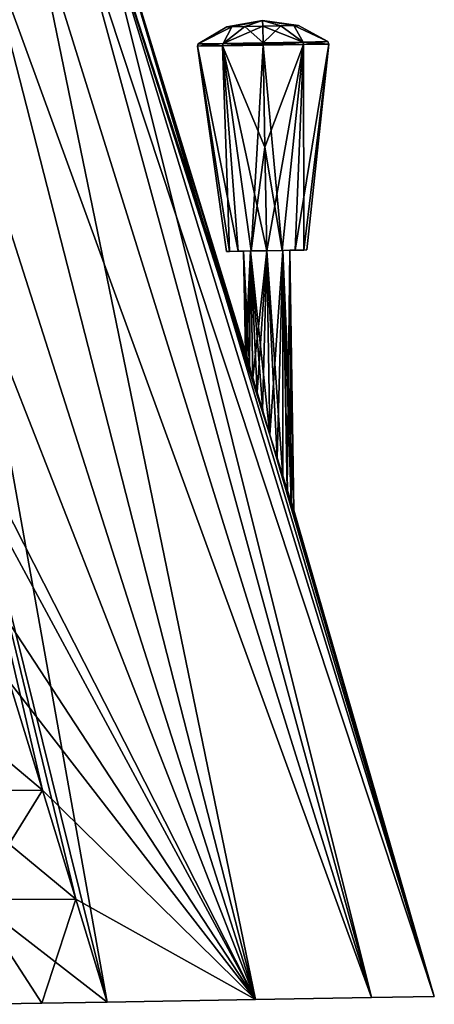
# Model space of a CAD drawing. Units: millimetres. Extents: x -136 to 28, y -1 to 134.
# Drawn here: x -8 to 28, y 0 to 85 of the extents above; entities that cross this region are included whole.
import ezdxf

# ---------------------------------------------------------------- set-up
doc = ezdxf.new("R2010")
doc.units = ezdxf.units.MM
doc.header["$LTSCALE"] = 65.185185
for name, color, linetype in [('1', 7, 'CONTINUOUS'), ('14', 7, 'CONTINUOUS'), ('15', 7, 'CONTINUOUS'), ('41', 7, 'CONTINUOUS'), ('60', 7, 'CONTINUOUS'), ('61', 7, 'CONTINUOUS'), ('62', 7, 'CONTINUOUS'), ('63', 7, 'CONTINUOUS'), ('64', 7, 'CONTINUOUS'), ('65', 7, 'CONTINUOUS'), ('66', 7, 'CONTINUOUS'), ('67', 7, 'CONTINUOUS'), ('68', 7, 'CONTINUOUS')]:
    doc.layers.add(name, color=color, linetype=linetype)

msp = doc.modelspace()

# ---------------------------------------------------------------- linework, layer by layer
at = {"layer": '1', "linetype": 'Continuous'}
for points in [[(-1.181, 97.067, -6.436), (22.983, 0.401, -17.198), (-3.294, 96.421, -12.528), (-1.181, 97.067, -6.436)], [(-3.294, 96.421, 12.528), (28.426, 0.496, 6.09), (-1.181, 97.067, 6.436), (-3.294, 96.421, 12.528)], [(-0.464, 97.286), (28.428, 0.496, -6.082), (-1.181, 97.067, -6.436), (-0.464, 97.286)], [(-0.464, 97.286), (-1.181, 97.067, 6.436), (12.123, 56.09, 0.634), (-0.464, 97.286)], [(28.428, 0.496, -6.082), (22.983, 0.401, -17.198), (-1.181, 97.067, -6.436), (28.428, 0.496, -6.082)], [(-1.181, 97.067, 6.436), (28.426, 0.496, 6.09), (14.14, 49.274, 2), (-1.181, 97.067, 6.436)], [(12.123, 56.09, 0.634), (-1.181, 97.067, 6.436), (12.362, 55.262, 1.095), (12.123, 56.09, 0.634)], [(12.362, 55.262, 1.095), (-1.181, 97.067, 6.436), (12.671, 54.196, 1.445), (12.362, 55.262, 1.095)], [(12.671, 54.196, 1.445), (-1.181, 97.067, 6.436), (13.039, 52.939, 1.711), (12.671, 54.196, 1.445)], [(13.039, 52.939, 1.711), (-1.181, 97.067, 6.436), (13.514, 51.343, 1.911), (13.039, 52.939, 1.711)], [(13.514, 51.343, 1.911), (-1.181, 97.067, 6.436), (14.14, 49.274, 2), (13.514, 51.343, 1.911)], [(28.428, 0.496, -6.082), (-0.464, 97.286), (14.14, 49.274, -2), (28.428, 0.496, -6.082)], [(14.14, 49.274, -2), (-0.464, 97.286), (13.508, 51.364, -1.909), (14.14, 49.274, -2)], [(13.508, 51.364, -1.909), (-0.464, 97.286), (13.029, 52.975, -1.705), (13.508, 51.364, -1.909)], [(13.029, 52.975, -1.705), (-0.464, 97.286), (12.663, 54.224, -1.438), (13.029, 52.975, -1.705)], [(12.663, 54.224, -1.438), (-0.464, 97.286), (12.368, 55.24, -1.104), (12.663, 54.224, -1.438)], [(12.368, 55.24, -1.104), (-0.464, 97.286), (12.126, 56.08, -0.642), (12.368, 55.24, -1.104)], [(12.126, 56.08, -0.642), (-0.464, 97.286), (12.014, 56.472, -0.001), (12.126, 56.08, -0.642)], [(12.014, 56.472, -0.001), (-0.464, 97.286), (12.123, 56.09, 0.634), (12.014, 56.472, -0.001)], [(-3.294, 96.421, -12.528), (22.983, 0.401, -17.198), (-6.689, 95.383, -17.948), (-3.294, 96.421, -12.528)], [(-6.689, 95.383, 17.948), (22.98, 0.401, 17.202), (-3.294, 96.421, 12.528), (-6.689, 95.383, 17.948)], [(22.98, 0.401, 17.202), (28.426, 0.496, 6.09), (-3.294, 96.421, 12.528), (22.98, 0.401, 17.202)], [(-6.689, 95.383, -17.948), (12.887, 0.225, -25.109), (-11.185, 94.009, -22.408), (-6.689, 95.383, -17.948)], [(-11.185, 94.009, 22.408), (22.98, 0.401, 17.202), (-6.689, 95.383, 17.948), (-11.185, 94.009, 22.408)], [(22.983, 0.401, -17.198), (12.887, 0.225, -25.109), (-6.689, 95.383, -17.948), (22.983, 0.401, -17.198)], [(-11.185, 94.009, -22.408), (12.887, 0.225, -25.109), (-16.54, 92.371, -25.667), (-11.185, 94.009, -22.408)], [(-16.54, 92.371, 25.667), (12.885, 0.225, 25.11), (-11.185, 94.009, 22.408), (-16.54, 92.371, 25.667)], [(12.885, 0.225, 25.11), (22.98, 0.401, 17.202), (-11.185, 94.009, 22.408), (12.885, 0.225, 25.11)], [(-16.54, 92.371, -25.667), (0, 0, -28), (-22.469, 90.559, -27.552), (-16.54, 92.371, -25.667)], [(-22.469, 90.559, 27.552), (12.885, 0.225, 25.11), (-16.54, 92.371, 25.667), (-22.469, 90.559, 27.552)], [(12.887, 0.225, -25.109), (0, 0, -28), (-16.54, 92.371, -25.667), (12.887, 0.225, -25.109)], [(-22.469, 90.559, -27.552), (0, 0, -28), (-2.73, 8.93, -28), (-22.469, 90.559, -27.552)], [(-19.526, 63.866, 28), (12.885, 0.225, 25.11), (-22.469, 90.559, 27.552), (-19.526, 63.866, 28)], [(-8.514, 27.849, -28), (-22.469, 90.559, -27.552), (-5.622, 18.389, -28), (-8.514, 27.849, -28)], [(-5.622, 18.389, -28), (-22.469, 90.559, -27.552), (-2.73, 8.93, -28), (-5.622, 18.389, -28)], [(-16.942, 55.416, 28), (12.885, 0.225, 25.11), (-19.526, 63.866, 28), (-16.942, 55.416, 28)], [(-11.404, 37.299, 28), (12.885, 0.225, 25.11), (-16.942, 55.416, 28), (-11.404, 37.299, 28)], [(28.428, 0.496, -6.082), (14.14, 49.274, -2), (14.764, 47.256, -1.911), (28.428, 0.496, -6.082)], [(14.14, 49.274, 2), (28.426, 0.496, 6.09), (14.77, 47.234, 1.91), (14.14, 49.274, 2)], [(15.256, 45.693, -1.7), (28.428, 0.496, -6.082), (14.764, 47.256, -1.911), (15.256, 45.693, -1.7)], [(14.77, 47.234, 1.91), (28.426, 0.496, 6.09), (15.268, 45.654, 1.693), (14.77, 47.234, 1.91)], [(15.652, 44.453, -1.401), (28.428, 0.496, -6.082), (15.256, 45.693, -1.7), (15.652, 44.453, -1.401)], [(28.426, 0.496, 6.09), (28.428, 0.496, -6.082), (15.268, 45.654, 1.693), (28.426, 0.496, 6.09)], [(15.268, 45.654, 1.693), (28.428, 0.496, -6.082), (15.661, 44.424, 1.391), (15.268, 45.654, 1.693)], [(15.991, 43.408, -0.972), (28.428, 0.496, -6.082), (15.652, 44.453, -1.401), (15.991, 43.408, -0.972)], [(15.661, 44.424, 1.391), (28.428, 0.496, -6.082), (15.986, 43.421, 0.979), (15.661, 44.424, 1.391)], [(15.986, 43.421, 0.979), (28.428, 0.496, -6.082), (16.219, 42.708, 0.375), (15.986, 43.421, 0.979)], [(16.219, 42.71, -0.377), (28.428, 0.496, -6.082), (15.991, 43.408, -0.972), (16.219, 42.71, -0.377)], [(16.219, 42.708, 0.375), (28.428, 0.496, -6.082), (16.219, 42.71, -0.377), (16.219, 42.708, 0.375)], [(-8.514, 27.849, 28), (12.885, 0.225, 25.11), (-11.404, 37.299, 28), (-8.514, 27.849, 28)], [(-5.622, 18.389, 28), (12.885, 0.225, 25.11), (-8.514, 27.849, 28), (-5.622, 18.389, 28)], [(-2.73, 8.93, 28), (12.885, 0.225, 25.11), (-5.622, 18.389, 28), (-2.73, 8.93, 28)], [(0, 0, 28), (12.885, 0.225, 25.11), (-2.73, 8.93, 28), (0, 0, 28)]]:
    msp.add_3dface(points, dxfattribs=at)
at = {"layer": '14', "linetype": 'Continuous'}
for points in [[(-8.514, 27.849, -28), (-5.622, 18.389, -28), (-14.176, 18.37, -26.589), (-8.514, 27.849, -28)], [(-14.176, 18.37, -26.589), (-5.622, 18.389, -28), (-11.538, 8.92, -26.608), (-14.176, 18.37, -26.589)], [(-5.622, 18.389, -28), (-2.73, 8.93, -28), (-11.538, 8.92, -26.608), (-5.622, 18.389, -28)], [(-11.538, 8.92, -26.608), (-2.73, 8.93, -28), (-5.673, -0.099, -27.463), (-11.538, 8.92, -26.608)], [(-11.111, -0.194, -25.885), (-11.538, 8.92, -26.608), (-5.673, -0.099, -27.463), (-11.111, -0.194, -25.885)], [(-2.73, 8.93, -28), (0, 0, -28), (-5.673, -0.099, -27.463), (-2.73, 8.93, -28)]]:
    msp.add_3dface(points, dxfattribs=at)
at = {"layer": '15', "linetype": 'Continuous'}
for points in [[(-5.622, 18.389, 28), (-8.514, 27.849, 28), (-16.679, 27.701, 26.731), (-5.622, 18.389, 28)], [(-5.622, 18.389, 28), (-16.679, 27.701, 26.731), (-14.176, 18.37, 26.589), (-5.622, 18.389, 28)], [(-2.73, 8.93, 28), (-5.622, 18.389, 28), (-14.176, 18.37, 26.589), (-2.73, 8.93, 28)], [(-2.73, 8.93, 28), (-14.176, 18.37, 26.589), (-11.538, 8.92, 26.608), (-2.73, 8.93, 28)], [(0, 0, 28), (-2.73, 8.93, 28), (-11.538, 8.92, 26.608), (0, 0, 28)], [(0, 0, 28), (-11.538, 8.92, 26.608), (-5.684, -0.099, 27.461), (0, 0, 28)], [(-5.684, -0.099, 27.461), (-11.538, 8.92, 26.608), (-11.134, -0.194, 25.876), (-5.684, -0.099, 27.461)]]:
    msp.add_3dface(points, dxfattribs=at)
at = {"layer": '41', "linetype": 'Continuous'}
for points in [[(0, 0, -28), (12.887, 0.225, -25.109), (0, 0, 28), (0, 0, -28)], [(12.887, 0.225, -25.109), (12.885, 0.225, 25.11), (0, 0, 28), (12.887, 0.225, -25.109)], [(12.887, 0.225, -25.109), (22.98, 0.401, 17.202), (12.885, 0.225, 25.11), (12.887, 0.225, -25.109)], [(12.887, 0.225, -25.109), (22.983, 0.401, -17.198), (22.98, 0.401, 17.202), (12.887, 0.225, -25.109)], [(22.983, 0.401, -17.198), (28.426, 0.496, 6.09), (22.98, 0.401, 17.202), (22.983, 0.401, -17.198)], [(22.983, 0.401, -17.198), (28.428, 0.496, -6.082), (28.426, 0.496, 6.09), (22.983, 0.401, -17.198)], [(-11.111, -0.194, -25.885), (-5.684, -0.099, 27.461), (-11.134, -0.194, 25.876), (-11.111, -0.194, -25.885)], [(-11.111, -0.194, -25.885), (-5.673, -0.099, -27.463), (-5.684, -0.099, 27.461), (-11.111, -0.194, -25.885)], [(0, 0, -28), (0, 0, 28), (-5.684, -0.099, 27.461), (0, 0, -28)], [(-5.673, -0.099, -27.463), (0, 0, -28), (-5.684, -0.099, 27.461), (-5.673, -0.099, -27.463)]]:
    msp.add_3dface(points, dxfattribs=at)
at = {"layer": '60', "linetype": 'Continuous'}
for points in [[(12.447, 65.227, -1.414), (12.014, 56.472, -0.001), (11.861, 65.217), (12.447, 65.227, -1.414)], [(11.861, 65.217), (12.362, 55.262, 1.095), (12.447, 65.227, 1.414), (11.861, 65.217)], [(12.014, 56.472, -0.001), (12.123, 56.09, 0.634), (11.861, 65.217), (12.014, 56.472, -0.001)], [(12.123, 56.09, 0.634), (12.362, 55.262, 1.095), (11.861, 65.217), (12.123, 56.09, 0.634)], [(12.126, 56.08, -0.642), (12.014, 56.472, -0.001), (12.447, 65.227, -1.414), (12.126, 56.08, -0.642)], [(12.368, 55.24, -1.104), (12.126, 56.08, -0.642), (12.447, 65.227, -1.414), (12.368, 55.24, -1.104)], [(12.362, 55.262, 1.095), (12.671, 54.196, 1.445), (12.447, 65.227, 1.414), (12.362, 55.262, 1.095)], [(12.663, 54.224, -1.438), (12.368, 55.24, -1.104), (12.447, 65.227, -1.414), (12.663, 54.224, -1.438)], [(13.861, 65.252, -2), (12.663, 54.224, -1.438), (12.447, 65.227, -1.414), (13.861, 65.252, -2)], [(12.447, 65.227, 1.414), (14.14, 49.274, 2), (13.861, 65.252, 2), (12.447, 65.227, 1.414)], [(12.671, 54.196, 1.445), (13.039, 52.939, 1.711), (12.447, 65.227, 1.414), (12.671, 54.196, 1.445)], [(13.039, 52.939, 1.711), (13.514, 51.343, 1.911), (12.447, 65.227, 1.414), (13.039, 52.939, 1.711)], [(13.514, 51.343, 1.911), (14.14, 49.274, 2), (12.447, 65.227, 1.414), (13.514, 51.343, 1.911)], [(13.029, 52.975, -1.705), (12.663, 54.224, -1.438), (13.861, 65.252, -2), (13.029, 52.975, -1.705)], [(13.508, 51.364, -1.909), (13.029, 52.975, -1.705), (13.861, 65.252, -2), (13.508, 51.364, -1.909)], [(14.14, 49.274, -2), (13.508, 51.364, -1.909), (13.861, 65.252, -2), (14.14, 49.274, -2)]]:
    msp.add_3dface(points, dxfattribs=at)
at = {"layer": '61', "linetype": 'Continuous'}
for points in [[(14.14, 49.274, -2), (13.861, 65.252, -2), (15.275, 65.277, -1.414), (14.14, 49.274, -2)], [(13.861, 65.252, 2), (15.268, 45.654, 1.693), (15.275, 65.277, 1.414), (13.861, 65.252, 2)], [(14.14, 49.274, 2), (14.77, 47.234, 1.91), (13.861, 65.252, 2), (14.14, 49.274, 2)], [(14.77, 47.234, 1.91), (15.268, 45.654, 1.693), (13.861, 65.252, 2), (14.77, 47.234, 1.91)], [(14.764, 47.256, -1.911), (14.14, 49.274, -2), (15.275, 65.277, -1.414), (14.764, 47.256, -1.911)], [(15.256, 45.693, -1.7), (14.764, 47.256, -1.911), (15.275, 65.277, -1.414), (15.256, 45.693, -1.7)], [(15.652, 44.453, -1.401), (15.256, 45.693, -1.7), (15.275, 65.277, -1.414), (15.652, 44.453, -1.401)], [(15.268, 45.654, 1.693), (15.661, 44.424, 1.391), (15.275, 65.277, 1.414), (15.268, 45.654, 1.693)], [(15.275, 65.277, 1.414), (16.219, 42.708, 0.375), (15.861, 65.287), (15.275, 65.277, 1.414)], [(15.861, 65.287), (15.652, 44.453, -1.401), (15.275, 65.277, -1.414), (15.861, 65.287)], [(15.661, 44.424, 1.391), (15.986, 43.421, 0.979), (15.275, 65.277, 1.414), (15.661, 44.424, 1.391)], [(15.986, 43.421, 0.979), (16.219, 42.708, 0.375), (15.275, 65.277, 1.414), (15.986, 43.421, 0.979)], [(15.991, 43.408, -0.972), (15.652, 44.453, -1.401), (15.861, 65.287), (15.991, 43.408, -0.972)], [(16.219, 42.708, 0.375), (16.219, 42.71, -0.377), (15.861, 65.287), (16.219, 42.708, 0.375)], [(16.219, 42.71, -0.377), (15.991, 43.408, -0.972), (15.861, 65.287), (16.219, 42.71, -0.377)]]:
    msp.add_3dface(points, dxfattribs=at)
at = {"layer": '62', "linetype": 'Continuous'}
for points in [[(13.521, 84.752, 3.114), (15.077, 84.779, 2.697), (13.512, 85.249), (13.521, 84.752, 3.114)], [(15.077, 84.779, 2.697), (16.217, 84.799, 1.557), (13.512, 85.249), (15.077, 84.779, 2.697)], [(16.217, 84.799, 1.557), (16.634, 84.806), (13.512, 85.249), (16.217, 84.799, 1.557)], [(16.634, 84.806), (16.217, 84.799, -1.557), (13.512, 85.249), (16.634, 84.806)], [(16.217, 84.799, -1.557), (15.077, 84.779, -2.697), (13.512, 85.249), (16.217, 84.799, -1.557)], [(15.077, 84.779, -2.697), (13.521, 84.752, -3.114), (13.512, 85.249), (15.077, 84.779, -2.697)], [(15.077, 84.779, 2.697), (13.521, 84.752, 3.114), (17.024, 83.37, 4.788), (15.077, 84.779, 2.697)], [(13.521, 84.752, -3.114), (15.077, 84.779, -2.697), (13.546, 83.31, -5.918), (13.521, 84.752, -3.114)], [(13.521, 84.752, 3.114), (13.546, 83.31, 5.918), (17.024, 83.37, 4.788), (13.521, 84.752, 3.114)], [(13.546, 83.31, -5.918), (15.077, 84.779, -2.697), (17.024, 83.37, -4.788), (13.546, 83.31, -5.918)], [(16.217, 84.799, 1.557), (15.077, 84.779, 2.697), (17.024, 83.37, 4.788), (16.217, 84.799, 1.557)], [(15.077, 84.779, -2.697), (16.217, 84.799, -1.557), (17.024, 83.37, -4.788), (15.077, 84.779, -2.697)], [(16.634, 84.806), (16.217, 84.799, 1.557), (19.174, 83.408, 1.829), (16.634, 84.806)], [(16.217, 84.799, -1.557), (16.634, 84.806), (19.174, 83.408, -1.829), (16.217, 84.799, -1.557)], [(19.174, 83.408, 1.829), (16.217, 84.799, 1.557), (17.024, 83.37, 4.788), (19.174, 83.408, 1.829)], [(17.024, 83.37, -4.788), (16.217, 84.799, -1.557), (19.174, 83.408, -1.829), (17.024, 83.37, -4.788)], [(19.174, 83.408, -1.829), (16.634, 84.806), (19.174, 83.408, 1.829), (19.174, 83.408, -1.829)]]:
    msp.add_3dface(points, dxfattribs=at)
at = {"layer": '63', "linetype": 'Continuous'}
for points in [[(17.072, 83.163, 4.849), (13.549, 83.101, 5.994), (15.2, 65.275, 3.234), (17.072, 83.163, 4.849)], [(13.549, 83.101, -5.994), (17.072, 83.163, -4.849), (13.704, 74.239, -4.299), (13.549, 83.101, -5.994)], [(13.549, 83.101, 5.994), (13.704, 74.239, 4.299), (15.2, 65.275, 3.234), (13.549, 83.101, 5.994)], [(13.704, 74.239, -4.299), (17.072, 83.163, -4.849), (13.861, 65.252, -3.5), (13.704, 74.239, -4.299)], [(13.861, 65.252, -3.5), (17.072, 83.163, -4.849), (15.2, 65.275, -3.234), (13.861, 65.252, -3.5)], [(16.335, 65.295, 2.475), (17.072, 83.163, 4.849), (15.2, 65.275, 3.234), (16.335, 65.295, 2.475)], [(15.2, 65.275, -3.234), (17.072, 83.163, -4.849), (16.335, 65.295, -2.475), (15.2, 65.275, -3.234)], [(17.072, 83.163, -4.849), (19.25, 83.201, -1.852), (16.335, 65.295, -2.475), (17.072, 83.163, -4.849)], [(16.335, 65.295, -2.475), (19.25, 83.201, -1.852), (17.094, 65.308, -1.339), (16.335, 65.295, -2.475)], [(17.094, 65.308, 1.339), (17.072, 83.163, 4.849), (16.335, 65.295, 2.475), (17.094, 65.308, 1.339)], [(19.25, 83.201, 1.852), (17.072, 83.163, 4.849), (17.094, 65.308, 1.339), (19.25, 83.201, 1.852)], [(17.36, 65.313), (19.25, 83.201, 1.852), (17.094, 65.308, 1.339), (17.36, 65.313)], [(17.094, 65.308, -1.339), (19.25, 83.201, -1.852), (17.36, 65.313), (17.094, 65.308, -1.339)], [(19.25, 83.201, -1.852), (19.25, 83.201, 1.852), (17.36, 65.313), (19.25, 83.201, -1.852)], [(13.704, 74.239, 4.299), (13.861, 65.252, 3.5), (15.2, 65.275, 3.234), (13.704, 74.239, 4.299)]]:
    msp.add_3dface(points, dxfattribs=at)
at = {"layer": '64', "linetype": 'Continuous'}
for points in [[(10.362, 65.191), (10.628, 65.195, -1.339), (10.628, 65.195, 1.339), (10.362, 65.191)], [(10.628, 65.195, -1.339), (11.387, 65.209, -2.475), (10.628, 65.195, 1.339), (10.628, 65.195, -1.339)], [(10.628, 65.195, 1.339), (11.387, 65.209, -2.475), (11.387, 65.209, 2.475), (10.628, 65.195, 1.339)], [(12.522, 65.228, -3.234), (11.861, 65.217), (11.387, 65.209, -2.475), (12.522, 65.228, -3.234)], [(11.387, 65.209, 2.475), (12.447, 65.227, 1.414), (12.522, 65.228, 3.234), (11.387, 65.209, 2.475)], [(11.861, 65.217), (12.447, 65.227, 1.414), (11.387, 65.209, 2.475), (11.861, 65.217)], [(11.387, 65.209, -2.475), (11.861, 65.217), (11.387, 65.209, 2.475), (11.387, 65.209, -2.475)], [(12.447, 65.227, -1.414), (11.861, 65.217), (12.522, 65.228, -3.234), (12.447, 65.227, -1.414)], [(13.861, 65.252, -2), (12.447, 65.227, -1.414), (13.861, 65.252, -3.5), (13.861, 65.252, -2)], [(13.861, 65.252, -3.5), (12.447, 65.227, -1.414), (12.522, 65.228, -3.234), (13.861, 65.252, -3.5)], [(12.447, 65.227, 1.414), (13.861, 65.252, 2), (12.522, 65.228, 3.234), (12.447, 65.227, 1.414)], [(13.861, 65.252, 2), (13.861, 65.252, 3.5), (12.522, 65.228, 3.234), (13.861, 65.252, 2)], [(15.275, 65.277, -1.414), (13.861, 65.252, -2), (15.2, 65.275, -3.234), (15.275, 65.277, -1.414)], [(13.861, 65.252, 2), (15.275, 65.277, 1.414), (13.861, 65.252, 3.5), (13.861, 65.252, 2)], [(13.861, 65.252, 3.5), (15.275, 65.277, 1.414), (15.2, 65.275, 3.234), (13.861, 65.252, 3.5)], [(13.861, 65.252, -2), (13.861, 65.252, -3.5), (15.2, 65.275, -3.234), (13.861, 65.252, -2)], [(15.861, 65.287), (16.335, 65.295, 2.475), (15.2, 65.275, 3.234), (15.861, 65.287)], [(15.275, 65.277, -1.414), (15.2, 65.275, -3.234), (16.335, 65.295, -2.475), (15.275, 65.277, -1.414)], [(15.275, 65.277, 1.414), (15.861, 65.287), (15.2, 65.275, 3.234), (15.275, 65.277, 1.414)], [(15.861, 65.287), (15.275, 65.277, -1.414), (16.335, 65.295, -2.475), (15.861, 65.287)], [(15.861, 65.287), (16.335, 65.295, -2.475), (16.335, 65.295, 2.475), (15.861, 65.287)], [(16.335, 65.295, -2.475), (17.094, 65.308, -1.339), (16.335, 65.295, 2.475), (16.335, 65.295, -2.475)], [(17.094, 65.308, -1.339), (17.094, 65.308, 1.339), (16.335, 65.295, 2.475), (17.094, 65.308, -1.339)], [(17.094, 65.308, -1.339), (17.36, 65.313), (17.094, 65.308, 1.339), (17.094, 65.308, -1.339)]]:
    msp.add_3dface(points, dxfattribs=at)
at = {"layer": '65', "linetype": 'Continuous'}
for points in [[(10.824, 84.705, 1.557), (10.407, 84.697), (7.918, 83.211, 1.829), (10.824, 84.705, 1.557)], [(10.068, 83.249, 4.788), (10.824, 84.705, 1.557), (7.918, 83.211, 1.829), (10.068, 83.249, 4.788)], [(10.407, 84.697), (10.824, 84.705, -1.557), (7.918, 83.211, -1.829), (10.407, 84.697)], [(7.918, 83.211, -1.829), (10.824, 84.705, -1.557), (10.068, 83.249, -4.788), (7.918, 83.211, -1.829)], [(7.918, 83.211, 1.829), (10.407, 84.697), (7.918, 83.211, -1.829), (7.918, 83.211, 1.829)], [(13.521, 84.752, -3.114), (13.546, 83.31, -5.918), (10.068, 83.249, -4.788), (13.521, 84.752, -3.114)], [(11.964, 84.724, -2.697), (13.521, 84.752, -3.114), (10.068, 83.249, -4.788), (11.964, 84.724, -2.697)], [(13.546, 83.31, 5.918), (11.964, 84.724, 2.697), (10.068, 83.249, 4.788), (13.546, 83.31, 5.918)], [(11.964, 84.724, 2.697), (10.824, 84.705, 1.557), (10.068, 83.249, 4.788), (11.964, 84.724, 2.697)], [(10.824, 84.705, -1.557), (11.964, 84.724, -2.697), (10.068, 83.249, -4.788), (10.824, 84.705, -1.557)], [(10.824, 84.705, 1.557), (13.512, 85.249), (10.407, 84.697), (10.824, 84.705, 1.557)], [(10.407, 84.697), (13.512, 85.249), (10.824, 84.705, -1.557), (10.407, 84.697)], [(11.964, 84.724, 2.697), (13.512, 85.249), (10.824, 84.705, 1.557), (11.964, 84.724, 2.697)], [(10.824, 84.705, -1.557), (13.512, 85.249), (11.964, 84.724, -2.697), (10.824, 84.705, -1.557)], [(13.521, 84.752, 3.114), (13.512, 85.249), (11.964, 84.724, 2.697), (13.521, 84.752, 3.114)], [(13.512, 85.249), (13.521, 84.752, -3.114), (11.964, 84.724, -2.697), (13.512, 85.249)], [(13.546, 83.31, 5.918), (13.521, 84.752, 3.114), (11.964, 84.724, 2.697), (13.546, 83.31, 5.918)]]:
    msp.add_3dface(points, dxfattribs=at)
at = {"layer": '66', "linetype": 'Continuous'}
for points in [[(10.027, 83.04, -4.849), (10.628, 65.195, -1.339), (7.849, 83.002, -1.852), (10.027, 83.04, -4.849)], [(7.849, 83.002, 1.852), (11.387, 65.209, 2.475), (10.027, 83.04, 4.849), (7.849, 83.002, 1.852)], [(10.628, 65.195, -1.339), (10.362, 65.191), (7.849, 83.002, -1.852), (10.628, 65.195, -1.339)], [(10.362, 65.191), (10.628, 65.195, 1.339), (7.849, 83.002, 1.852), (10.362, 65.191)], [(7.849, 83.002, -1.852), (10.362, 65.191), (7.849, 83.002, 1.852), (7.849, 83.002, -1.852)], [(10.628, 65.195, 1.339), (11.387, 65.209, 2.475), (7.849, 83.002, 1.852), (10.628, 65.195, 1.339)], [(13.704, 74.239, 4.299), (13.549, 83.101, 5.994), (10.027, 83.04, 4.849), (13.704, 74.239, 4.299)], [(13.549, 83.101, -5.994), (12.522, 65.228, -3.234), (10.027, 83.04, -4.849), (13.549, 83.101, -5.994)], [(13.861, 65.252, 3.5), (13.704, 74.239, 4.299), (10.027, 83.04, 4.849), (13.861, 65.252, 3.5)], [(12.522, 65.228, 3.234), (13.861, 65.252, 3.5), (10.027, 83.04, 4.849), (12.522, 65.228, 3.234)], [(12.522, 65.228, -3.234), (11.387, 65.209, -2.475), (10.027, 83.04, -4.849), (12.522, 65.228, -3.234)], [(11.387, 65.209, -2.475), (10.628, 65.195, -1.339), (10.027, 83.04, -4.849), (11.387, 65.209, -2.475)], [(11.387, 65.209, 2.475), (12.522, 65.228, 3.234), (10.027, 83.04, 4.849), (11.387, 65.209, 2.475)], [(13.549, 83.101, -5.994), (13.704, 74.239, -4.299), (12.522, 65.228, -3.234), (13.549, 83.101, -5.994)], [(13.704, 74.239, -4.299), (13.861, 65.252, -3.5), (12.522, 65.228, -3.234), (13.704, 74.239, -4.299)]]:
    msp.add_3dface(points, dxfattribs=at)
at = {"layer": '67', "linetype": 'Continuous'}
for points in [[(17.024, 83.37, 4.788), (13.546, 83.31, 5.918), (17.072, 83.163, 4.849), (17.024, 83.37, 4.788)], [(13.546, 83.31, -5.918), (17.024, 83.37, -4.788), (13.547, 83.217, -5.988), (13.546, 83.31, -5.918)], [(17.072, 83.163, 4.849), (13.546, 83.31, 5.918), (13.547, 83.217, 5.988), (17.072, 83.163, 4.849)], [(17.024, 83.37, -4.788), (13.549, 83.101, -5.994), (13.547, 83.217, -5.988), (17.024, 83.37, -4.788)], [(13.549, 83.101, 5.994), (17.072, 83.163, 4.849), (13.547, 83.217, 5.988), (13.549, 83.101, 5.994)], [(17.024, 83.37, -4.788), (17.072, 83.163, -4.849), (13.549, 83.101, -5.994), (17.024, 83.37, -4.788)], [(17.024, 83.37, -4.788), (19.174, 83.408, -1.829), (17.072, 83.163, -4.849), (17.024, 83.37, -4.788)], [(19.174, 83.408, 1.829), (17.024, 83.37, 4.788), (19.25, 83.201, 1.852), (19.174, 83.408, 1.829)], [(17.024, 83.37, 4.788), (17.072, 83.163, 4.849), (19.25, 83.201, 1.852), (17.024, 83.37, 4.788)], [(19.174, 83.408, -1.829), (19.25, 83.201, -1.852), (17.072, 83.163, -4.849), (19.174, 83.408, -1.829)], [(19.174, 83.408, -1.829), (19.174, 83.408, 1.829), (19.25, 83.201, -1.852), (19.174, 83.408, -1.829)], [(19.174, 83.408, 1.829), (19.25, 83.201, 1.852), (19.25, 83.201, -1.852), (19.174, 83.408, 1.829)]]:
    msp.add_3dface(points, dxfattribs=at)
at = {"layer": '68', "linetype": 'Continuous'}
for points in [[(7.918, 83.211, -1.829), (10.068, 83.249, -4.788), (7.849, 83.002, -1.852), (7.918, 83.211, -1.829)], [(10.068, 83.249, -4.788), (10.027, 83.04, -4.849), (7.849, 83.002, -1.852), (10.068, 83.249, -4.788)], [(7.918, 83.211, 1.829), (7.918, 83.211, -1.829), (7.849, 83.002, 1.852), (7.918, 83.211, 1.829)], [(7.918, 83.211, 1.829), (7.849, 83.002, 1.852), (10.027, 83.04, 4.849), (7.918, 83.211, 1.829)], [(7.918, 83.211, -1.829), (7.849, 83.002, -1.852), (7.849, 83.002, 1.852), (7.918, 83.211, -1.829)], [(10.068, 83.249, 4.788), (7.918, 83.211, 1.829), (10.027, 83.04, 4.849), (10.068, 83.249, 4.788)], [(10.068, 83.249, -4.788), (13.546, 83.31, -5.918), (10.027, 83.04, -4.849), (10.068, 83.249, -4.788)], [(10.027, 83.04, -4.849), (13.546, 83.31, -5.918), (13.547, 83.217, -5.988), (10.027, 83.04, -4.849)], [(13.549, 83.101, 5.994), (10.068, 83.249, 4.788), (10.027, 83.04, 4.849), (13.549, 83.101, 5.994)], [(13.549, 83.101, -5.994), (10.027, 83.04, -4.849), (13.547, 83.217, -5.988), (13.549, 83.101, -5.994)], [(13.546, 83.31, 5.918), (10.068, 83.249, 4.788), (13.547, 83.217, 5.988), (13.546, 83.31, 5.918)], [(10.068, 83.249, 4.788), (13.549, 83.101, 5.994), (13.547, 83.217, 5.988), (10.068, 83.249, 4.788)]]:
    msp.add_3dface(points, dxfattribs=at)

doc.saveas('drawing.dxf')
